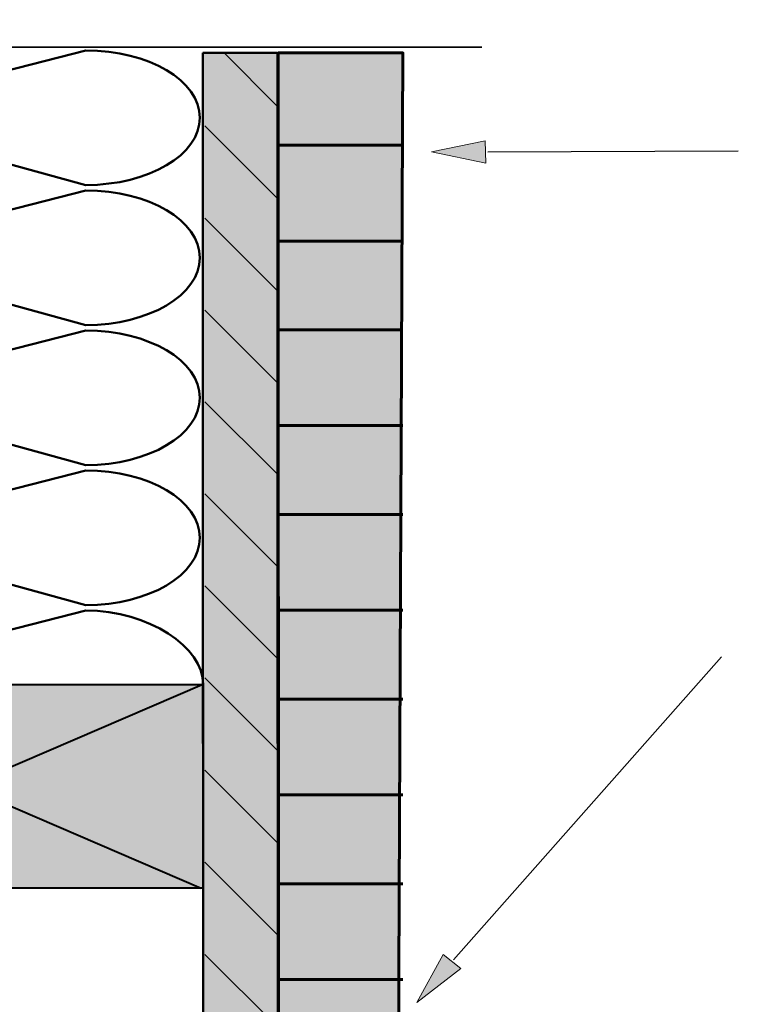
# Model space of a CAD drawing. Units: inches. Extents: x -1.9 to 9.8, y 2 to 8.9.
# Drawn here: x 4.9 to 6.3, y 5.7 to 7.7 of the extents above; entities that cross this region are included whole.
import ezdxf

# ---------------------------------------------------------------- set-up
doc = ezdxf.new("R2010")
doc.units = ezdxf.units.IN
doc.header["$MEASUREMENT"] = 0
doc.layers.add('Layer 2', color=7, linetype='Continuous', lineweight=0)

# ---------------------------------------------------------------- blocks, each defined once
blk = doc.blocks.new('Block_3')
at = {"layer": 'Layer 2', "color": 18, "lineweight": 60, "true_color": 0x000000}
for p, q in [((5.6459, 7.4899), (5.3924, 7.4899)), ((5.6459, 7.2954), (5.3924, 7.2954)), ((5.6459, 7.1149), (5.3924, 7.1149)), ((5.6459, 6.9204), (5.3924, 6.9204)), ((5.6459, 6.7399), (5.3924, 6.7399)), ((5.6459, 6.5454), (5.3924, 6.5454)), ((5.6459, 6.3649), (5.3924, 6.3649)), ((5.6459, 6.1704), (5.3924, 6.1704))]:
    blk.add_line(p, q, dxfattribs=at)
blk = doc.blocks.new('Block_4')
at = {"layer": 'Layer 2', "color": 18, "lineweight": 60, "true_color": 0x000000}
for p, q in [((5.6459, 5.9899), (5.3924, 5.9899)), ((5.6459, 5.7954), (5.3924, 5.7954)), ((5.6459, 5.6149), (5.3924, 5.6149)), ((5.6459, 5.4204), (5.3924, 5.4204)), ((5.6459, 5.0454), (5.3924, 5.0454)), ((5.6459, 4.8649), (5.3924, 4.8649)), ((5.6459, 4.6704), (5.3924, 4.6704))]:
    blk.add_line(p, q, dxfattribs=at)
blk = doc.blocks.new('Block_8')
at = {"layer": 'Layer 2', "color": 18, "lineweight": 35, "true_color": 0x000000}
for p, q in [((5.244, 6.7821), (5.3914, 6.6346)), ((5.244, 6.595), (5.3914, 6.4475)), ((5.244, 6.4079), (5.3914, 6.2605)), ((5.244, 6.2208), (5.3914, 6.0734)), ((5.244, 6.0337), (5.3914, 5.8863)), ((5.244, 5.8466), (5.3914, 5.6992)), ((5.244, 5.6596), (5.3914, 5.5121)), ((5.244, 5.4725), (5.3914, 5.325))]:
    blk.add_line(p, q, dxfattribs=at)
blk = doc.blocks.new('Block_9')
at = {"layer": 'Layer 2', "color": 18, "lineweight": 35, "true_color": 0x000000}
for p, q in [((5.2827, 7.6774), (5.3914, 7.5687)), ((5.244, 7.5291), (5.3914, 7.3816)), ((5.244, 7.342), (5.3914, 7.1945)), ((5.244, 7.1549), (5.3914, 7.0075))]:
    blk.add_line(p, q, dxfattribs=at)
blk = doc.blocks.new('Block_7')
at = {"layer": 'Layer 2', "color": 18, "lineweight": 35, "true_color": 0x000000}
blk.add_line((5.244, 6.9691), (5.3914, 6.8217), dxfattribs=at)
at = {"layer": 'Layer 2'}
for name in ['Block_9', 'Block_8']:
    blk.add_blockref(name, (0, 0), dxfattribs=at)
blk = doc.blocks.new('Block_2')
at = {"layer": 'Layer 2', "true_color": 0xc28646, "transparency": 33554687}
h = blk.add_hatch(color=23, dxfattribs=at)
h.dxf.hatch_style = 2
h.paths.add_polyline_path([(5.3924, 7.6774), (5.6458, 7.6774), (5.636, 5.4943), (5.0818, 5.0139), (5.6452, 4.0133), (5.6479, 2.0638), (5.3945, 2.0638), (5.3924, 7.476)])
h = blk.add_hatch(color=23, dxfattribs=at)
h.dxf.hatch_style = 2
h.paths.add_polyline_path([(5.2396, 7.6774), (5.3913, 7.6774), (5.3925, 2.0638), (5.2408, 2.0638)])
at = {"layer": 'Layer 2', "color": 18, "lineweight": 60, "true_color": 0x000000}
blk.add_lwpolyline([(5.3924, 7.6774), (5.6458, 7.6774), (5.636, 5.4943), (5.0818, 5.0139), (5.6452, 4.0133), (5.6479, 2.0638), (5.3945, 2.0638), (5.3924, 7.476)], close=True, dxfattribs=at)
at = {"layer": 'Layer 2', "color": 18, "lineweight": 50, "true_color": 0x000000}
blk.add_lwpolyline([(5.2396, 7.6774), (5.3913, 7.6774), (5.3925, 2.0638), (5.2408, 2.0638)], close=True, dxfattribs=at)
at = {"layer": 'Layer 2'}
for name in ['Block_7', 'Block_3', 'Block_4']:
    blk.add_blockref(name, (0, 0), dxfattribs=at)
blk = doc.blocks.new('Block_16')
at = {"layer": 'Layer 2', "color": 18, "lineweight": 50, "true_color": 0x000000}
blk.add_open_spline([(4.2835, 7.6922), (4.2835, 7.6144), (4.3872, 7.5575), (4.5151, 7.5575)], degree=3, dxfattribs=at)
for points, knots in [([(4.502, 7.5544), (4.502, 7.5544), (5.0021, 7.6823), (5.0021, 7.6823), (5.13, 7.6823), (5.2337, 7.6212), (5.2337, 7.5457), (5.2337, 7.4703), (5.13, 7.4091), (5.0021, 7.4091), (5.0021, 7.4091), (4.5151, 7.5429), (4.5151, 7.5429), (4.3872, 7.5429), (4.2835, 7.4817), (4.2835, 7.4063), (4.2835, 7.3308), (4.3872, 7.2696), (4.5151, 7.2696)], [0, 0, 0, 0, 1, 1, 1, 2, 2, 2, 3, 3, 3, 4, 4, 4, 5, 5, 5, 6, 6, 6, 6]), ([(4.502, 7.27), (4.502, 7.27), (5.0021, 7.398), (5.0021, 7.398), (5.13, 7.398), (5.2337, 7.3368), (5.2337, 7.2613), (5.2337, 7.1859), (5.13, 7.1247), (5.0021, 7.1247), (5.0021, 7.1247), (4.5151, 7.2585), (4.5151, 7.2585), (4.3872, 7.2585), (4.2835, 7.1974), (4.2835, 7.1219), (4.2835, 7.0465), (4.3872, 6.9853), (4.5151, 6.9853)], [0, 0, 0, 0, 1, 1, 1, 2, 2, 2, 3, 3, 3, 4, 4, 4, 5, 5, 5, 6, 6, 6, 6]), ([(4.502, 6.9857), (4.502, 6.9857), (5.0021, 7.1136), (5.0021, 7.1136), (5.13, 7.1136), (5.2337, 7.0525), (5.2337, 6.977), (5.2337, 6.9016), (5.13, 6.8404), (5.0021, 6.8404), (5.0021, 6.8404), (4.5151, 6.9742), (4.5151, 6.9742), (4.3872, 6.9742), (4.2835, 6.913), (4.2835, 6.8376), (4.2835, 6.7621), (4.3872, 6.7009), (4.5151, 6.7009)], [0, 0, 0, 0, 1, 1, 1, 2, 2, 2, 3, 3, 3, 4, 4, 4, 5, 5, 5, 6, 6, 6, 6]), ([(4.502, 6.7013), (4.502, 6.7013), (5.0021, 6.8293), (5.0021, 6.8293), (5.13, 6.8293), (5.2337, 6.7681), (5.2337, 6.6927), (5.2337, 6.6172), (5.13, 6.556), (5.0021, 6.556), (5.0021, 6.556), (4.5151, 6.6898), (4.5151, 6.6898), (4.3872, 6.6898), (4.2835, 6.6287), (4.2835, 6.5532), (4.2835, 6.4778), (4.3872, 6.4166), (4.5151, 6.4166)], [0, 0, 0, 0, 1, 1, 1, 2, 2, 2, 3, 3, 3, 4, 4, 4, 5, 5, 5, 6, 6, 6, 6]), ([(4.502, 6.417), (4.502, 6.417), (5.0021, 6.545), (5.0021, 6.545), (5.13, 6.545), (5.2405, 6.4702), (5.2405, 6.3948)], [0, 0, 0, 0, 1, 1, 1, 2, 2, 2, 2])]:
    blk.add_open_spline(points, degree=3, knots=knots, dxfattribs=at)
blk = doc.blocks.new('Block_17')
at = {"layer": 'Layer 2', "color": 18, "lineweight": 50, "true_color": 0x000000}
for points in [[(5.4055, 6.6363)], [(5.4475, 6.6309)], [(5.4105, 6.0452)], [(5.4475, 6.0465)]]:
    blk.add_lwpolyline(points, dxfattribs=at)
blk = doc.blocks.new('Block_29')
at = {"layer": 'Layer 2', "true_color": 0xc28646, "transparency": 33554687}
h = blk.add_hatch(color=23, dxfattribs=at)
h.dxf.hatch_style = 2
h.paths.add_polyline_path([(4.2764, 5.9808), (4.2764, 6.3948), (5.2405, 6.3948), (5.2405, 5.9808)])
at = {"layer": 'Layer 2', "color": 18, "lineweight": 40, "true_color": 0x000000}
for p, q in [((4.276, 6.3945), (5.2366, 5.9808)), ((4.2764, 5.9808), (5.2386, 6.3948))]:
    blk.add_line(p, q, dxfattribs=at)
blk.add_lwpolyline([(4.2764, 5.9808), (4.2764, 6.3948), (5.2405, 6.3948), (5.2405, 5.9808)], close=True, dxfattribs=at)
blk = doc.blocks.new('Block_1')
at = {"layer": 'Layer 2', "color": 18, "lineweight": 35, "true_color": 0x000000}
blk.add_lwpolyline([(3.9726, 7.6888), (4.6828, 7.6888), (4.7224, 7.7449), (4.7631, 7.6327), (4.8138, 7.6888), (5.8059, 7.6888)], dxfattribs=at)
at = {"layer": 'Layer 2'}
for name in ['Block_16', 'Block_2', 'Block_17', 'Block_29']:
    blk.add_blockref(name, (0, 0), dxfattribs=at)
blk = doc.blocks.new('Block_44')
at = {"layer": 'Layer 2', "true_color": 0x000000, "transparency": 33554687}
h = blk.add_hatch(color=18, dxfattribs=at)
h.dxf.hatch_style = 2
h.paths.add_polyline_path([(5.7633, 5.8179), (5.6744, 5.7485), (5.7277, 5.8465)])
at = {"layer": 'Layer 2', "color": 18, "lineweight": 25, "true_color": 0x000000}
blk.add_line((6.2924, 6.4508), (5.7485, 5.8354), dxfattribs=at)
at = {"layer": 'Layer 2'}
blk.add_lwpolyline([(5.7633, 5.8179), (5.6744, 5.7485), (5.7277, 5.8465)], close=True, dxfattribs=at)
blk = doc.blocks.new('Block_42')
at = {"layer": 'Layer 2'}
blk.add_blockref('Block_44', (0, 0), dxfattribs=at)
blk = doc.blocks.new('Block_69')
at = {"layer": 'Layer 2', "true_color": 0x000000, "transparency": 33554687}
h = blk.add_hatch(color=18, dxfattribs=at)
h.dxf.hatch_style = 2
h.paths.add_polyline_path([(5.8143, 7.4534), (5.7038, 7.4762), (5.8131, 7.499)])
at = {"layer": 'Layer 2', "color": 18, "lineweight": 25, "true_color": 0x000000}
blk.add_line((6.3267, 7.4781), (5.8181, 7.476), dxfattribs=at)
at = {"layer": 'Layer 2'}
blk.add_lwpolyline([(5.8143, 7.4534), (5.7038, 7.4762), (5.8131, 7.499)], close=True, dxfattribs=at)
blk = doc.blocks.new('Block_67')
at = {"layer": 'Layer 2'}
blk.add_blockref('Block_69', (0, 0), dxfattribs=at)

msp = doc.modelspace()

# ---------------------------------------------------------------- block references
at = {"layer": 'Layer 2'}
for name in ['Block_1', 'Block_67', 'Block_42']:
    msp.add_blockref(name, (0, 0), dxfattribs=at)

doc.saveas('drawing.dxf')
